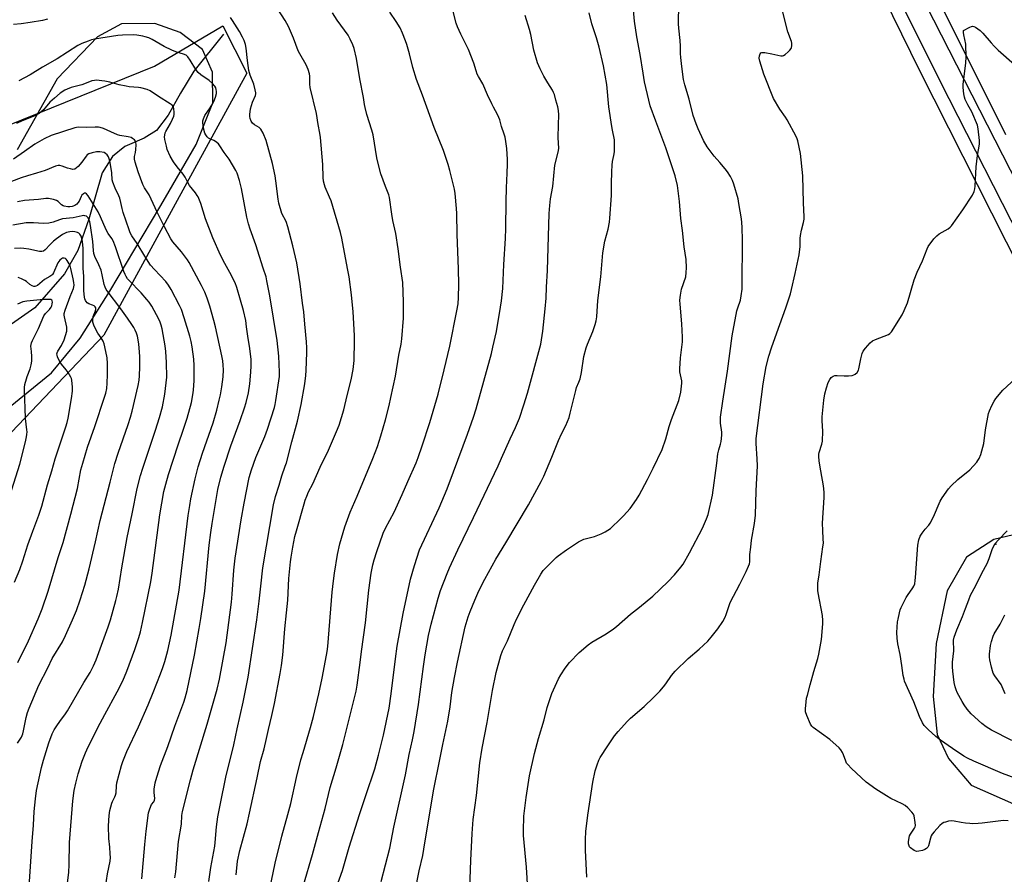
# Model space of a CAD drawing. Units: inches. Extents: x 1249771 to 1255771, y 597450 to 601451.
# Drawn here: x 1250664 to 1251117, y 599487 to 599880 of the extents above; entities that cross this region are included whole.
import ezdxf

# ---------------------------------------------------------------- set-up
doc = ezdxf.new("R2010")
doc.units = ezdxf.units.IN
doc.header["$MEASUREMENT"] = 0
for name, color, linetype in [('ELEV-Spot Elevation', 7, 'Continuous'), ('HYDRO-Single Line Stream', 4, 'Continuous'), ('NTRL-Farm Land', 3, 'Continuous'), ('NTRL-Trees', 3, 'Continuous'), ('TRANS-Driveway', 251, 'Continuous'), ('Undefined', 1, 'Continuous')]:
    doc.layers.add(name, color=color, linetype=linetype)

msp = doc.modelspace()

# ---------------------------------------------------------------- linework, layer by layer
at = {"layer": 'ELEV-Spot Elevation'}
msp.add_point((1251112.8, 599638.82, 712.51), dxfattribs=at)
at = {"layer": 'HYDRO-Single Line Stream'}
msp.add_lwpolyline([(1250757.33, 599873.64), (1250743.79, 599856.67), (1250737.58, 599846.44), (1250731.88, 599836.38), (1250726.53, 599829.29), (1250720.87, 599825.85), (1250712.06, 599821.94), (1250706.39, 599817.34), (1250701.53, 599809.75), (1250695.42, 599788.42), (1250690.34, 599774.04), (1250684.3, 599763.32), (1250670.61, 599747.68), (1250645.96, 599730.46)], dxfattribs=at)
at = {"layer": 'NTRL-Farm Land'}
for points in [[(1251117.43, 599827.27, 0), (1251071.79, 599918.73, 0), (1251022.93, 600014.07, 0), (1250950.85, 600155.76, 0), (1250902.16, 600249.77, 0), (1250801.09, 600446.91, 0), (1250725.97, 600595.62, 0), (1250680.85, 600677.83, 0), (1250655.47, 600733.95, 0), (1250653.18, 600752.68, 0), (1250795.21, 600763.03, 0), (1250802.12, 600665.14, 0), (1250809.8, 600580.36, 0), (1250824.93, 600464.34, 0), (1250976.64, 600479.63, 0), (1251165.27, 600504.57, 0)], [(1250687.79, 600624.89, 0), (1250735.74, 600533.45, 0), (1250784.09, 600442.22, 0), (1250847.57, 600313.89, 0), (1250950.38, 600110.94, 0), (1251015.72, 599983.43, 0), (1251077.6, 599856.94, 0), (1251150.68, 599712.53, 0)], [(1250659.23, 599702.25, 0), (1250678.25, 599717.75, 0), (1250691.44, 599733.77, 0), (1250705.13, 599755.38, 0), (1250728.05, 599793.97, 0), (1250730.69, 599798.5, 0), (1250744.83, 599822.8, 0), (1250752.44, 599842.12, 0), (1250752.31, 599855.94, 0), (1250752.31, 599856.13, 0), (1250747.72, 599866.67, 0), (1250737.5, 599874.45, 0), (1250725.85, 599878.5, 0), (1250710.45, 599878.38, 0), (1250699.43, 599872.38, 0), (1250680.85, 599853.14, 0), (1250662.41, 599820.36, 0)], [(1251139.59, 599647.55, 0), (1251111.88, 599641.06, 0), (1251099.21, 599632.82, 0), (1251090.35, 599617.44, 0), (1251085.27, 599593.08, 0), (1251083.86, 599568.69, 0), (1251085.75, 599551.19, 0), (1251090.95, 599540.17, 0), (1251101.43, 599527.89, 0), (1251135.07, 599512.98, 0)]]:
    msp.add_polyline3d(points, dxfattribs=at)
at = {"layer": 'NTRL-Trees'}
msp.add_lwpolyline([(1250630.73, 599820.6), (1250725.61, 599858.95), (1250757.14, 599877.54), (1250768.09, 599855.63), (1250735.23, 599795.39), (1250702.37, 599735.14), (1250647.6, 599677.64)], dxfattribs=at)
at = {"layer": 'TRANS-Driveway'}
for points in [[(1251124.01, 599779.71, 0), (1251091.31, 599843.86, 0), (1251048.23, 599929.92, 0), (1251015.74, 599993.75, 0), (1250982.93, 600057.48, 0), (1250950.85, 600120.68, 0), (1250923.03, 600175.94, 0), (1250889.92, 600241.99, 0), (1250850.9, 600320.22, 0), (1250811.34, 600397.39, 0), (1250779.99, 600459, 0), (1250743.95, 600528.24, 0), (1250708.94, 600594.62, 0), (1250665.94, 600676.15, 0)], [(1250702.02, 600629.91, 0), (1250720.19, 600595.71, 0), (1250734.12, 600567.88, 0), (1250764.83, 600507.99, 0), (1250806.07, 600428.74, 0), (1250844.35, 600354.94, 0), (1250883.78, 600275.7, 0), (1250926.8, 600192.52, 0), (1250963.28, 600120.08, 0), (1250997.08, 600051.73, 0), (1251036.82, 599972.64, 0), (1251080.58, 599887.2, 0), (1251126.41, 599797.37, 0)]]:
    msp.add_polyline3d(points, dxfattribs=at)
at = {"layer": 'Undefined'}
for points, elevation in [([(1250870.64, 599476.27), (1250871.16, 599493.22), (1250871.75, 599505.69), (1250872.34, 599512.15), (1250873.84, 599523.22), (1250875.38, 599538.16), (1250876.49, 599544.92), (1250878.73, 599556.73), (1250881.11, 599571.44), (1250882.81, 599579.81), (1250884.95, 599587.61), (1250885.72, 599589.76), (1250888.01, 599594.43), (1250891.07, 599601.91), (1250892.16, 599604.29), (1250895.62, 599611), (1250900.47, 599619.99), (1250903.37, 599625.09), (1250904.54, 599626.68), (1250910.54, 599632.71), (1250911.42, 599633.51), (1250915.17, 599636.2), (1250920.75, 599639.96), (1250921.98, 599640.62), (1250923.23, 599641.15), (1250928.06, 599642.46), (1250931.13, 599643.6), (1250932.98, 599644.55), (1250935.48, 599646.13), (1250936.61, 599647.1), (1250939.19, 599649.55), (1250941.43, 599651.89), (1250944.53, 599655.37), (1250947.49, 599659.37), (1250948.67, 599661.4), (1250952.56, 599668.63), (1250955.16, 599673.85), (1250959.17, 599682.45), (1250960.95, 599687.41), (1250962.46, 599693.07), (1250963.5, 599696.29), (1250966.87, 599705.07), (1250967.76, 599708.83), (1250968.16, 599711.6), (1250968.25, 599712.96), (1250968.21, 599714.01), (1250967.39, 599718.19), (1250967.3, 599719.65), (1250967.63, 599724.72), (1250968.54, 599732.02), (1250968.62, 599734.17), (1250968.29, 599740.32), (1250967.48, 599749.43), (1250967.4, 599751.18), (1250967.67, 599753.48), (1250968.17, 599756.34), (1250970.05, 599761.97), (1250970.31, 599763.93), (1250970.42, 599766.07), (1250970.2, 599769.89), (1250969.33, 599775.75), (1250968.56, 599783.2), (1250967.83, 599788.82), (1250967.23, 599796.58), (1250966.28, 599803.94), (1250965.18, 599808.4), (1250960.86, 599821.38), (1250956.26, 599833.64), (1250953.73, 599840.73), (1250953.04, 599843.3), (1250951.18, 599851.69), (1250950.44, 599855.67), (1250949.13, 599864.26), (1250947.65, 599872.46), (1250946.58, 599879.62), (1250945.15, 599895.08)], 702), ([(1250897.5, 599480.07), (1250896.87, 599490.11), (1250895.43, 599504.83), (1250895.42, 599506.89), (1250895.66, 599513.68), (1250896.59, 599522.22), (1250898.2, 599532.3), (1250900.48, 599542.58), (1250902.28, 599549.43), (1250904.87, 599558.08), (1250906.27, 599563.76), (1250908.5, 599570.09), (1250911.59, 599576.95), (1250912.57, 599578.7), (1250914.57, 599581.85), (1250916.58, 599584.38), (1250920.98, 599589.07), (1250925.25, 599592.56), (1250926.92, 599593.69), (1250933.48, 599597.66), (1250936.86, 599599.91), (1250938.26, 599600.94), (1250944.65, 599606.6), (1250948.86, 599609.89), (1250954.98, 599614.87), (1250961.9, 599621.57), (1250964.94, 599624.74), (1250967.82, 599628.32), (1250968.83, 599629.72), (1250971.79, 599634.86), (1250977.84, 599646.19), (1250979.67, 599650.59), (1250980.38, 599652.54), (1250982.45, 599661.37), (1250984.45, 599676.22), (1250984.9, 599680.44), (1250985.31, 599682.3), (1250986.14, 599684.93), (1250986.36, 599686.07), (1250986.62, 599689.03), (1250986.67, 599690.51), (1250986.03, 599694.61), (1250986.01, 599695.72), (1250986.11, 599697.38), (1250987.17, 599704.7), (1250989.36, 599718.55), (1250991.38, 599734.81), (1250993.65, 599746.3), (1250994.04, 599747.66), (1250995.29, 599751.23), (1250995.64, 599753.17), (1250995.98, 599756.31), (1250996.07, 599758.03), (1250996.18, 599778.82), (1250996.03, 599784.6), (1250995.91, 599786.92), (1250995.71, 599788.68), (1250994.57, 599795.78), (1250994.13, 599797.82), (1250992.17, 599804.62), (1250991.52, 599806.25), (1250990.62, 599808.08), (1250989.28, 599810.22), (1250988.29, 599811.59), (1250985.73, 599814.64), (1250983.16, 599817.53), (1250979.93, 599821.76), (1250978.31, 599824.67), (1250975.76, 599830.12), (1250974.81, 599832.41), (1250973.56, 599836.23), (1250971.65, 599843.66), (1250969.69, 599850.27), (1250969.11, 599852.84), (1250968.26, 599858.72), (1250967.75, 599862.85), (1250967.63, 599864.75), (1250967.61, 599868.13), (1250967.47, 599870.79), (1250966.87, 599876.4), (1250966.74, 599878.41), (1250967.01, 599896.51)], 704), ([(1250763.22, 599486.71), (1250763.92, 599493.02), (1250764.88, 599497.86), (1250768.22, 599510.14), (1250769.36, 599515.01), (1250772.88, 599531.33), (1250774.36, 599538.89), (1250776.04, 599544.63), (1250777.26, 599549.35), (1250778.12, 599553.51), (1250779.68, 599560.08), (1250780.83, 599565.47), (1250783.49, 599579.29), (1250784.11, 599583.01), (1250784.7, 599587.74), (1250785.64, 599599.83), (1250786.33, 599607.27), (1250787.01, 599613.05), (1250787.49, 599623.13), (1250788.2, 599630.76), (1250788.48, 599632.92), (1250789.26, 599637.48), (1250790.3, 599642.44), (1250790.95, 599645.01), (1250794.48, 599657.38), (1250795, 599659.08), (1250795.72, 599661.02), (1250796.53, 599662.91), (1250798.44, 599666.7), (1250801.95, 599674.39), (1250805.66, 599682.17), (1250809.47, 599690.72), (1250810.58, 599693.6), (1250812.77, 599700.67), (1250814.35, 599707.33), (1250816.2, 599714.53), (1250817.11, 599719.31), (1250817.53, 599723.44), (1250817.65, 599732.42), (1250817.62, 599734.81), (1250817.25, 599743.18), (1250817.08, 599745.86), (1250816.36, 599753.6), (1250815.15, 599761.99), (1250814.51, 599765.77), (1250811.86, 599779.81), (1250811.31, 599782.35), (1250806.89, 599796.97), (1250806.25, 599798.65), (1250804.17, 599803.21), (1250803.81, 599804.3), (1250803.41, 599805.97), (1250803.24, 599807.71), (1250803.09, 599813.59), (1250802.07, 599826.11), (1250801.75, 599828.02), (1250800.92, 599832.14), (1250800.12, 599837.2), (1250797.26, 599849.14), (1250797.13, 599850.6), (1250797.05, 599854.35), (1250796.92, 599855.4), (1250796.33, 599857.39), (1250795.47, 599859.61), (1250792.47, 599864.6), (1250791.75, 599866.01), (1250789.57, 599871.77), (1250787.28, 599877.2), (1250785.76, 599879.9), (1250782.15, 599885.68)], 690), ([(1250778, 599476.58), (1250781.22, 599491.96), (1250784.19, 599504.39), (1250787.07, 599514.5), (1250788.4, 599519.45), (1250791.04, 599531.47), (1250793.05, 599539.52), (1250793.99, 599542.94), (1250797.44, 599554.48), (1250798.77, 599559.55), (1250801.33, 599569.98), (1250802.84, 599577.25), (1250804.4, 599585.31), (1250805.12, 599589.51), (1250805.42, 599591.8), (1250807.47, 599616.83), (1250808.01, 599622.06), (1250808.49, 599625.46), (1250809.9, 599634.15), (1250810.91, 599639.04), (1250813.24, 599646.8), (1250815.63, 599653.58), (1250818.85, 599661.04), (1250826.07, 599678.25), (1250828.26, 599683.77), (1250829.78, 599688.72), (1250831.93, 599696.18), (1250833.57, 599702.66), (1250834.42, 599706.4), (1250836.48, 599716.2), (1250838.12, 599725.81), (1250839.09, 599730.94), (1250839.41, 599733.38), (1250840.17, 599742.91), (1250840.29, 599745.14), (1250840.28, 599750.46), (1250839.89, 599759.4), (1250838.85, 599766.36), (1250837.79, 599774.79), (1250836.64, 599781.83), (1250835.37, 599787.85), (1250834.85, 599790.77), (1250833.77, 599798.5), (1250833.4, 599799.7), (1250831.89, 599803.49), (1250829.82, 599809.39), (1250828.42, 599814.73), (1250828, 599816.73), (1250826.25, 599827.3), (1250825.65, 599829.52), (1250823.38, 599836.74), (1250822.6, 599839.87), (1250822.33, 599841.27), (1250821.88, 599844.52), (1250820.16, 599853.12), (1250818.63, 599862.4), (1250817.53, 599867.07), (1250816.97, 599868.74), (1250815.71, 599871.35), (1250814.74, 599873.14), (1250809.75, 599880.12), (1250807.58, 599883.52)], 692), ([(1250794.28, 599481.97), (1250798.34, 599495.95), (1250801.19, 599506.07), (1250804.11, 599517.15), (1250806.47, 599526.79), (1250809.24, 599535.94), (1250812.29, 599546.68), (1250818.42, 599571.22), (1250818.85, 599573.9), (1250820.29, 599584.33), (1250820.92, 599589.51), (1250822.78, 599602.65), (1250824.21, 599617.72), (1250825.36, 599625.55), (1250826.17, 599629.31), (1250826.74, 599631.62), (1250827.96, 599635.57), (1250830.83, 599643.97), (1250831.89, 599646.24), (1250835.87, 599653.68), (1250839.61, 599661.68), (1250842.16, 599667.75), (1250845.98, 599676.33), (1250846.96, 599678.78), (1250848.84, 599684.08), (1250852.32, 599694.89), (1250856.11, 599707.94), (1250858.99, 599719.12), (1250861.48, 599729.98), (1250864.82, 599746.35), (1250865.34, 599749.52), (1250865.6, 599752.4), (1250865.67, 599758.35), (1250865.56, 599765.7), (1250864.91, 599781.44), (1250864.72, 599791.06), (1250864.59, 599793.39), (1250863.94, 599800.37), (1250863.67, 599802.37), (1250861.58, 599810.92), (1250860.83, 599813.69), (1250858.69, 599820.06), (1250854.31, 599830.66), (1250848.99, 599845.53), (1250846.16, 599852.84), (1250844.45, 599858.33), (1250843.02, 599864.53), (1250841.69, 599868.94), (1250841.12, 599870.59), (1250839.72, 599874.16), (1250838.62, 599876.55), (1250836.88, 599879.53), (1250833.94, 599883.72)], 694), ([(1250808.07, 599477.19), (1250812.15, 599488.66), (1250815.3, 599499.32), (1250820.04, 599514.39), (1250822.85, 599523.14), (1250827.02, 599535.45), (1250828.76, 599541.81), (1250830.97, 599550.97), (1250833.61, 599563.41), (1250834.57, 599569.99), (1250836.49, 599586.09), (1250837.34, 599591.94), (1250840.01, 599606.97), (1250843.4, 599622.79), (1250845.23, 599629.04), (1250847.66, 599636.34), (1250856.57, 599655.57), (1250860.29, 599664.39), (1250863.29, 599672.18), (1250869.69, 599689.49), (1250872.42, 599697.34), (1250873.67, 599701.24), (1250880.66, 599726.65), (1250881.38, 599729.52), (1250882.94, 599736.71), (1250884.91, 599748.02), (1250885.34, 599750.95), (1250885.86, 599756.5), (1250886.41, 599767.62), (1250887.14, 599779.63), (1250887.31, 599784.2), (1250887.53, 599796.57), (1250887.56, 599802.96), (1250887.95, 599809.74), (1250888.07, 599813.87), (1250888.02, 599815.94), (1250887.69, 599821.01), (1250887.36, 599824.18), (1250886.94, 599826.22), (1250886.54, 599827.65), (1250885.29, 599831.15), (1250884.5, 599834.23), (1250884.15, 599835.31), (1250883.53, 599836.65), (1250881.62, 599840.02), (1250880.81, 599841.62), (1250878.91, 599845.69), (1250876.68, 599850.85), (1250874.68, 599854.23), (1250874.18, 599855.2), (1250873.64, 599856.76), (1250872.6, 599860.29), (1250870.19, 599866.59), (1250866.58, 599873.73), (1250865.01, 599877.11), (1250864.5, 599878.75), (1250862.19, 599887.83)], 696), ([(1251000, 599637.49), (1251000.4, 599640.66), (1251001.7, 599648.34), (1251002.13, 599652.3), (1251002.52, 599663.4), (1251003.08, 599674.93), (1251002.96, 599678.13), (1251002.51, 599685.19), (1251002.55, 599687.48), (1251005.64, 599712.69), (1251007.11, 599720.72), (1251008.36, 599725.41), (1251009.55, 599729.19), (1251011.95, 599736.16), (1251016.16, 599747.7), (1251018.25, 599754.14), (1251018.8, 599756.11), (1251020.49, 599763.45), (1251022.25, 599772.02), (1251022.8, 599775.92), (1251022.75, 599779.56), (1251022.86, 599780.97), (1251023.29, 599783.49), (1251024.26, 599787.01), (1251024.51, 599788.45), (1251024.59, 599789.61), (1251024.29, 599796.04), (1251024.01, 599808.37), (1251022.91, 599818.65), (1251021.65, 599824.61), (1251021.37, 599825.44), (1251020.86, 599826.51), (1251016.81, 599834.17), (1251016.02, 599835.39), (1251013.33, 599839.09), (1251010.51, 599844.1), (1251006.04, 599855.28), (1251004.11, 599861.2), (1251003.83, 599862.57), (1251003.95, 599863.65), (1251004.28, 599864.63), (1251004.69, 599865.14), (1251005.13, 599865.29), (1251006.5, 599865.21), (1251009.74, 599864.65), (1251013.86, 599863.67), (1251014.62, 599863.68), (1251015.11, 599863.88), (1251015.81, 599864.36), (1251017.16, 599865.52), (1251018.02, 599866.33), (1251018.55, 599866.99), (1251018.77, 599867.48), (1251018.9, 599868.3), (1251018.89, 599869.45), (1251018.76, 599870.3), (1251017.12, 599874.78), (1251013.93, 599886.89)], 706), ([(1250676.47, 599880.6), (1250674.08, 599879.93), (1250668.45, 599878.96), (1250664.24, 599878.37), (1250660.73, 599878.09)], 688), ([(1250750.59, 599483.54), (1250751.56, 599490.02), (1250753.38, 599499.82), (1250753.58, 599501.48), (1250754.21, 599508.8), (1250754.87, 599513.35), (1250755.99, 599519.5), (1250758.49, 599531.69), (1250762.19, 599546.57), (1250763.67, 599553.81), (1250766.44, 599566.2), (1250768.74, 599577.59), (1250772.76, 599604.05), (1250773.88, 599612.58), (1250774.54, 599619.53), (1250775.53, 599628.03), (1250780.46, 599657.02), (1250781.38, 599660.86), (1250783.04, 599666.04), (1250784.23, 599670.4), (1250785.85, 599674.8), (1250786.32, 599676.31), (1250788.8, 599686.06), (1250791.44, 599695.43), (1250793.2, 599703.22), (1250794.83, 599712.68), (1250795.31, 599716.46), (1250795.49, 599718.82), (1250795.75, 599727.18), (1250795.71, 599729.26), (1250795.55, 599732.06), (1250794.87, 599740.22), (1250794.33, 599745.76), (1250793.73, 599749.87), (1250792.61, 599758.76), (1250791.16, 599768.42), (1250789.37, 599776.26), (1250787.01, 599784.98), (1250786.19, 599787.4), (1250784.29, 599791.03), (1250782.86, 599795.9), (1250782.51, 599797.66), (1250781.53, 599806.13), (1250781.18, 599808.38), (1250779.92, 599814.05), (1250777.05, 599824.67), (1250775.59, 599828.12), (1250774.64, 599829.87), (1250773.83, 599830.62), (1250771.6, 599831.97), (1250770.69, 599832.68), (1250770.11, 599833.6), (1250769.63, 599834.91), (1250769.52, 599835.76), (1250769.54, 599836.65), (1250769.84, 599839.31), (1250770.81, 599842.4), (1250772.11, 599845.49), (1250772.26, 599846.18), (1250772.27, 599846.68), (1250772.01, 599848.11), (1250771.31, 599850.66), (1250769.69, 599854.82), (1250769.06, 599856.96), (1250768.45, 599861.58), (1250767.86, 599867.15), (1250767.57, 599868.83), (1250766.96, 599870.7), (1250766.18, 599872.3), (1250764.71, 599874.91), (1250761.56, 599879.99), (1250760.56, 599881.33)], 688), ([(1250830.02, 599483.63), (1250833.89, 599498.9), (1250835.82, 599508.57), (1250841.13, 599532.73), (1250842.83, 599542.03), (1250844.41, 599548.79), (1250845.19, 599552.61), (1250847.13, 599565.03), (1250849.35, 599582.57), (1250850.17, 599587.87), (1250851.76, 599596.83), (1250852.95, 599602.09), (1250856.12, 599614.09), (1250857.28, 599617.59), (1250860.34, 599625.34), (1250861.45, 599627.98), (1250865.18, 599636.3), (1250872.36, 599651.11), (1250883.73, 599674.98), (1250885.34, 599678.46), (1250889.24, 599687.42), (1250891.73, 599692.53), (1250893.6, 599696.88), (1250895.62, 599703.05), (1250897.21, 599708.42), (1250903.34, 599731), (1250903.74, 599732.91), (1250904.36, 599737), (1250905.46, 599747.18), (1250905.9, 599752.18), (1250906.02, 599757.17), (1250906.46, 599764.91), (1250907.24, 599791.16), (1250907.48, 599794.79), (1250907.9, 599797.81), (1250908.91, 599803.49), (1250909.88, 599813.38), (1250911.4, 599819.4), (1250911.68, 599821.09), (1250911.45, 599826.04), (1250911.54, 599831.87), (1250911.72, 599836.53), (1250911.52, 599838.56), (1250911.2, 599840.27), (1250910.28, 599843.31), (1250909.66, 599845.83), (1250909.28, 599846.87), (1250908.73, 599847.85), (1250906.58, 599851.2), (1250904.72, 599854.39), (1250903.09, 599857.77), (1250901.92, 599860.5), (1250900.21, 599866.28), (1250898.74, 599873.56), (1250898.19, 599875.85), (1250896.23, 599882.26)], 698), ([(1250845.61, 599479.15), (1250847.45, 599488.45), (1250849.05, 599495.55), (1250850.1, 599501.31), (1250852.69, 599516.85), (1250853.5, 599522.54), (1250854.12, 599526.11), (1250856.8, 599539.05), (1250858.29, 599546.73), (1250860.57, 599557.42), (1250861.63, 599563.98), (1250862.53, 599570.64), (1250863.64, 599577.56), (1250865.02, 599584.49), (1250868.65, 599600.79), (1250870.03, 599605.46), (1250870.89, 599607.87), (1250873.05, 599613.17), (1250874.95, 599617.38), (1250877.72, 599622.82), (1250882.67, 599631.9), (1250887.3, 599639.43), (1250897.68, 599656.96), (1250903.55, 599667.77), (1250904.74, 599670.2), (1250908.54, 599679), (1250911.6, 599686.64), (1250912.96, 599689.64), (1250914.94, 599693.46), (1250916.4, 599697.15), (1250916.96, 599699.11), (1250919.44, 599709.61), (1250919.89, 599710.93), (1250920.96, 599713.38), (1250921.44, 599715.04), (1250922.05, 599717.95), (1250923.23, 599725.34), (1250924.22, 599729.33), (1250924.81, 599731), (1250927.31, 599736.77), (1250928.44, 599740.04), (1250928.91, 599741.7), (1250929.14, 599743.53), (1250929.64, 599750.99), (1250931.03, 599761.89), (1250932.01, 599773.05), (1250932.78, 599778.3), (1250934.32, 599783.95), (1250934.98, 599787.15), (1250935.23, 599788.9), (1250935.86, 599799.34), (1250935.95, 599804.96), (1250936.15, 599810.34), (1250936.17, 599813.4), (1250936.35, 599815.04), (1250936.96, 599817.85), (1250937.23, 599819.51), (1250937.32, 599822.77), (1250937.23, 599825.08), (1250936.33, 599829.39), (1250936.05, 599831.14), (1250934.75, 599840.18), (1250933.7, 599850.44), (1250932.21, 599859.07), (1250930.19, 599867.68), (1250929, 599871.94), (1250926.87, 599878.36), (1250925.67, 599883.44)], 700), ([(1251118.5, 599511.48), (1251116.19, 599511.61), (1251115.04, 599511.58), (1251110.14, 599510.84), (1251106.4, 599510.39), (1251104.68, 599510.25), (1251102.16, 599510.2), (1251100.75, 599510.24), (1251098.8, 599510.45), (1251096.85, 599510.73), (1251093.52, 599511.39), (1251092.14, 599511.48), (1251091.03, 599511.3), (1251089.65, 599510.95), (1251088.84, 599510.69), (1251088.09, 599510.35), (1251086.99, 599509.39), (1251084.37, 599506.51), (1251083.43, 599505.37), (1251083, 599504.63), (1251082.66, 599503.57), (1251081.77, 599500.04), (1251081.41, 599499.32), (1251080.86, 599498.73), (1251080.14, 599498.3), (1251079.02, 599497.92), (1251077.28, 599497.48), (1251076.43, 599497.4), (1251075.89, 599497.5), (1251075.13, 599497.86), (1251073.48, 599499.07), (1251073.09, 599499.5), (1251072.82, 599499.94), (1251072.54, 599500.95), (1251072.54, 599501.79), (1251072.66, 599502.92), (1251073.04, 599504.56), (1251073.44, 599505.31), (1251075.32, 599508.11), (1251075.64, 599508.81), (1251075.75, 599509.32), (1251075.67, 599510.71), (1251075.11, 599513.82), (1251074.82, 599514.6), (1251074.16, 599515.54), (1251072.33, 599517.48), (1251071, 599518.62), (1251069.72, 599519.31), (1251064.46, 599521.84), (1251062.45, 599522.99), (1251057.54, 599526.02), (1251053.17, 599529.37), (1251046.38, 599535.56), (1251044.59, 599537.44), (1251044.12, 599538.09), (1251043.68, 599538.93), (1251042.61, 599541.94), (1251042.15, 599543.01), (1251041.37, 599544.25), (1251040.62, 599545.14), (1251036.33, 599548.94), (1251028.67, 599554.45), (1251028.06, 599555.06), (1251027.48, 599556.04), (1251025.76, 599560.08), (1251025.19, 599561.72), (1251025.11, 599562.28), (1251025.11, 599563.14), (1251025.44, 599566.33), (1251025.68, 599568.06), (1251026.03, 599569.44), (1251027.39, 599574.12), (1251028.99, 599580.29), (1251030.86, 599586.27), (1251031.38, 599588.21), (1251032.55, 599595), (1251033.21, 599602.21), (1251033.18, 599603.68), (1251032.98, 599606.05), (1251030.97, 599616.4), (1251030.83, 599617.54), (1251030.79, 599619.2), (1251030.87, 599620.86), (1251031.46, 599624.79), (1251032.21, 599630.96), (1251033.23, 599637.58), (1251033.39, 599639.32), (1251033.38, 599641.4), (1251033.12, 599645.12), (1251033.07, 599648.51), (1251033.77, 599660.29), (1251033.77, 599662.88), (1251033.48, 599665.71), (1251032.29, 599672.58), (1251031.4, 599677.16), (1251031.25, 599679.43), (1251031.28, 599680.27), (1251031.43, 599681.12), (1251032.69, 599684.92), (1251032.96, 599686.27), (1251033.08, 599690.91), (1251032.79, 599695.66), (1251032.81, 599697.44), (1251033.54, 599705.15), (1251034.02, 599708.14), (1251034.77, 599710.87), (1251035.67, 599713.37), (1251036.31, 599714.69), (1251037.01, 599715.59), (1251037.87, 599716.22), (1251038.63, 599716.49), (1251039.77, 599716.52), (1251043.02, 599716.3), (1251045.02, 599716.37), (1251046.72, 599716.58), (1251047.44, 599716.82), (1251048.09, 599717.17), (1251048.92, 599717.95), (1251049.54, 599718.91), (1251049.77, 599719.64), (1251050.68, 599724.14), (1251051.29, 599726.71), (1251051.74, 599727.76), (1251052.78, 599729.12), (1251054.89, 599731.49), (1251055.98, 599732.41), (1251057.32, 599733.04), (1251063.31, 599735.41), (1251064.02, 599735.86), (1251064.79, 599736.7), (1251069.61, 599744.42), (1251070.65, 599746.5), (1251072.04, 599750), (1251075.2, 599760.64), (1251076.61, 599764.03), (1251079.02, 599769.26), (1251081.18, 599774.8), (1251081.69, 599775.85), (1251084.23, 599779.37), (1251085.54, 599780.89), (1251086.74, 599781.73), (1251090.86, 599784.11), (1251091.75, 599784.8), (1251092.33, 599785.44), (1251097.61, 599792.83), (1251101.98, 599799.6), (1251102.79, 599801.16), (1251103.16, 599802.53), (1251103.29, 599803.68), (1251103.68, 599812.64), (1251104.38, 599817.86), (1251105.21, 599822.97), (1251105.26, 599824.7), (1251104.7, 599830.03), (1251104.32, 599831.76), (1251101.77, 599837.83), (1251099.87, 599841.19), (1251098.72, 599843.58), (1251098.31, 599844.67), (1251098.03, 599846.12), (1251097.7, 599849.08), (1251097.69, 599850.56), (1251098.98, 599860.49), (1251099.14, 599863.02), (1251098.92, 599869), (1251098.04, 599873.35), (1251097.94, 599874.4), (1251097.95, 599875.28), (1251100.8, 599876.91), (1251101.57, 599877.21), (1251102.09, 599877.28), (1251102.59, 599877.16), (1251103.33, 599876.81), (1251105.52, 599875.38), (1251106.78, 599874.18), (1251110.53, 599869.71), (1251111.93, 599868.2), (1251113.88, 599866.37), (1251121.39, 599859.66)], 708), ([(1250735, 599485.34), (1250735.41, 599487.98), (1250736.69, 599501.97), (1250738.14, 599509.94), (1250738.31, 599513.96), (1250738.51, 599515.82), (1250742.23, 599530.42), (1250743.44, 599534.92), (1250749.93, 599556.07), (1250754.42, 599572.17), (1250755.5, 599576.66), (1250758.56, 599593.46), (1250761.08, 599612.22), (1250761.45, 599615.84), (1250762.12, 599626.96), (1250762.77, 599632.5), (1250765.55, 599650.13), (1250766.94, 599657.74), (1250769.27, 599669.51), (1250770.25, 599673.03), (1250772.33, 599678.81), (1250776.38, 599688.5), (1250777.59, 599691.75), (1250780.81, 599701.79), (1250781.18, 599703.16), (1250781.55, 599704.99), (1250783.17, 599716.12), (1250783.23, 599718.03), (1250782.82, 599725.41), (1250782.17, 599732.6), (1250778.68, 599753.17), (1250777.41, 599760.16), (1250776.97, 599761.88), (1250775.63, 599765.95), (1250772.31, 599776.66), (1250769.66, 599783.89), (1250768.88, 599786.34), (1250768.16, 599789.37), (1250765.7, 599802.54), (1250764.83, 599806.3), (1250763.7, 599809.63), (1250763.14, 599810.97), (1250760.06, 599816.16), (1250757.71, 599819.24), (1250755.76, 599822.26), (1250755.03, 599823.17), (1250753.74, 599824.27), (1250753.02, 599824.64), (1250751.07, 599825.4), (1250750.51, 599825.8), (1250749.93, 599826.4), (1250749.27, 599827.3), (1250748.87, 599828.06), (1250748.19, 599830.32), (1250747.98, 599831.49), (1250747.88, 599832.97), (1250747.95, 599833.83), (1250748.17, 599834.65), (1250748.85, 599836.18), (1250751.26, 599839.68), (1250752.49, 599841.69), (1250753.02, 599842.73), (1250753.69, 599844.67), (1250754.16, 599846.36), (1250754.26, 599847.2), (1250754.09, 599848.26), (1250753.82, 599849.03), (1250753.45, 599849.75), (1250752.33, 599851), (1250750.82, 599852.27), (1250746.96, 599854.87), (1250745.74, 599856.04), (1250744.7, 599857.4), (1250742.11, 599861.7), (1250740.93, 599863.23), (1250740.16, 599863.94), (1250738.99, 599864.51), (1250735.45, 599865.54), (1250733.56, 599866.33), (1250730.1, 599868), (1250724.59, 599871.15), (1250723.02, 599871.91), (1250721.42, 599872.47), (1250720.31, 599872.75), (1250717.49, 599873.21), (1250716.07, 599873.32), (1250710.87, 599873.17), (1250708.86, 599873), (1250698.09, 599871.31), (1250696.62, 599870.99), (1250695.21, 599870.51), (1250692.15, 599869.33), (1250690.36, 599868.42), (1250680.83, 599862.34), (1250674.13, 599858.41), (1250668.52, 599854.99), (1250663.31, 599852.1)], 686), ([(1251121.59, 599531.16), (1251115.81, 599533.26), (1251102.56, 599538.93), (1251099.76, 599540.33), (1251098, 599541.33), (1251092.77, 599544.81), (1251087.35, 599548.64), (1251085.08, 599550.34), (1251081.63, 599553.53), (1251079.8, 599555.44), (1251079.04, 599556.65), (1251077.61, 599559.47), (1251075.03, 599566.34), (1251070.79, 599575.86), (1251070.51, 599576.67), (1251070.11, 599578.36), (1251069.51, 599583.09), (1251068.68, 599588.01), (1251067.71, 599592.96), (1251067.38, 599595.6), (1251067.22, 599598.25), (1251067.57, 599603.18), (1251067.75, 599604.33), (1251068.39, 599607.21), (1251068.76, 599608.63), (1251069.16, 599609.72), (1251071.51, 599614.35), (1251072.09, 599615.32), (1251074.61, 599618.85), (1251075.03, 599619.61), (1251075.42, 599620.66), (1251075.69, 599622.12), (1251075.85, 599623.6), (1251076.85, 599638.39), (1251077.35, 599640.95), (1251077.89, 599642.58), (1251078.83, 599643.98), (1251080.27, 599645.75), (1251081.92, 599647.58), (1251082.54, 599648.48), (1251084.01, 599651.51), (1251087.14, 599658.68), (1251088.05, 599660.15), (1251091.05, 599664.4), (1251092.16, 599665.71), (1251095.26, 599668.65), (1251100.75, 599673.14), (1251103.98, 599676.63), (1251104.52, 599677.32), (1251105.13, 599678.31), (1251105.85, 599680.19), (1251107.3, 599685.2), (1251108.01, 599691.48), (1251109.34, 599698.99), (1251109.82, 599700.33), (1251110.88, 599702.69), (1251111.95, 599704.71), (1251112.83, 599705.87), (1251116.02, 599709.7), (1251121.85, 599715.21)], 710), ([(1251120.12, 599548.42), (1251110.79, 599553.29), (1251108.37, 599554.86), (1251106.25, 599556.38), (1251101.37, 599560.8), (1251099.55, 599562.92), (1251098.16, 599564.87), (1251097.19, 599566.38), (1251095.01, 599570.53), (1251094.44, 599571.86), (1251094.04, 599573.22), (1251093.61, 599575.17), (1251092.96, 599580.37), (1251092.79, 599582.46), (1251092.84, 599584.49), (1251093.45, 599589.7), (1251093.29, 599594.69), (1251093.58, 599596.12), (1251094.74, 599599.49), (1251097.49, 599605.58), (1251098.75, 599609.22), (1251100.38, 599613.23), (1251101.15, 599615.47), (1251103.58, 599619.86), (1251106.34, 599625.56), (1251108.81, 599629.97), (1251109.75, 599632.31), (1251111.01, 599636.35), (1251111.84, 599638.17), (1251112.45, 599639.14), (1251113.92, 599640.93), (1251117.94, 599644.95)], 712), ([(1250924.51, 599485.57), (1250923.91, 599497.98), (1250923.93, 599502.97), (1250924.11, 599506.6), (1250924.99, 599514.11), (1250927.27, 599529.39), (1250928.45, 599534.49), (1250929.28, 599537.25), (1250930.11, 599539.39), (1250930.73, 599540.68), (1250934.17, 599546.07), (1250937.37, 599550.59), (1250939.02, 599552.7), (1250940.33, 599554.23), (1250943.22, 599557.44), (1250944.6, 599558.81), (1250950.95, 599564.17), (1250955.31, 599568.25), (1250958.18, 599571.26), (1250959.89, 599573.26), (1250960.94, 599574.64), (1250963.58, 599578.42), (1250965.18, 599580.39), (1250971.27, 599586.27), (1250976.25, 599590.54), (1250980.19, 599594.29), (1250981.76, 599596.01), (1250984.91, 599599.89), (1250987.11, 599603.25), (1250988.21, 599605.25), (1250988.74, 599606.56), (1250990.02, 599610.68), (1250990.55, 599612.05), (1250994.95, 599620.48), (1250997.84, 599626.27), (1250999.01, 599628.82), (1250999.37, 599629.86), (1250999.51, 599630.7), (1250999.62, 599634.05), (1251000, 599637.49)], 706), ([(1251117.09, 599570.02), (1251115.71, 599573.18), (1251115.19, 599574.2), (1251112.31, 599578.28), (1251111.58, 599579.53), (1251111.18, 599580.59), (1251110.7, 599582.19), (1251109.94, 599585.7), (1251109.8, 599586.83), (1251109.86, 599588.27), (1251110.33, 599592.3), (1251110.76, 599594.01), (1251111.54, 599596.54), (1251111.97, 599597.59), (1251114.69, 599602.08), (1251116.32, 599605.13), (1251116.86, 599606.38)], 714)]:
    msp.add_lwpolyline(points, dxfattribs=dict(at, elevation=elevation))
for points in [[(1250719.84, 599484.87, 684), (1250721.17, 599500.67, 684), (1250721.79, 599506.72, 684), (1250722.95, 599515.24, 684), (1250723.32, 599516.64, 684), (1250723.93, 599518.25, 684), (1250724.35, 599518.97, 684), (1250725.36, 599520.23, 684), (1250725.73, 599520.96, 684), (1250725.81, 599521.77, 684), (1250725.51, 599524.63, 684), (1250725.54, 599526.09, 684), (1250726, 599529.01, 684), (1250726.72, 599531.57, 684), (1250728.43, 599536.92, 684), (1250731.77, 599545.77, 684), (1250734.94, 599555.17, 684), (1250739.11, 599566.17, 684), (1250739.71, 599568.07, 684), (1250740.62, 599571.5, 684), (1250744.07, 599587.73, 684), (1250746.25, 599600.06, 684), (1250746.99, 599604.64, 684), (1250748.74, 599617.25, 684), (1250750.84, 599638.41, 684), (1250751.51, 599644.24, 684), (1250752.14, 599648.35, 684), (1250754.79, 599664.02, 684), (1250756.16, 599669.73, 684), (1250757.64, 599674.78, 684), (1250760.84, 599684.18, 684), (1250765.11, 599695.75, 684), (1250767.11, 599701.59, 684), (1250767.84, 599704.05, 684), (1250768.84, 599708.55, 684), (1250769.51, 599712.76, 684), (1250769.99, 599718, 684), (1250770.14, 599720.96, 684), (1250770.1, 599723.94, 684), (1250769.45, 599728.92, 684), (1250768.55, 599734.61, 684), (1250768.06, 599738.91, 684), (1250767.63, 599741.84, 684), (1250766.58, 599746.41, 684), (1250765.27, 599751.23, 684), (1250763.55, 599757.1, 684), (1250762.82, 599759.12, 684), (1250760.38, 599763.87, 684), (1250758.03, 599768.08, 684), (1250755.98, 599771.98, 684), (1250752.46, 599779.87, 684), (1250749.13, 599788.72, 684), (1250746.9, 599795.75, 684), (1250745.77, 599798.72, 684), (1250745.36, 599799.45, 684), (1250744.56, 599800.59, 684), (1250741.79, 599803.99, 684), (1250740.96, 599805.38, 684), (1250739.75, 599807.76, 684), (1250738.87, 599809.15, 684), (1250736.12, 599812.55, 684), (1250734.43, 599814.9, 684), (1250732.93, 599817.48, 684), (1250731.51, 599820.62, 684), (1250731.13, 599822.04, 684), (1250730.45, 599825.23, 684), (1250730.32, 599826.39, 684), (1250730.37, 599827.16, 684), (1250730.59, 599828.17, 684), (1250730.9, 599828.92, 684), (1250733.09, 599832.58, 684), (1250733.99, 599834.46, 684), (1250734.54, 599835.84, 684), (1250734.72, 599836.68, 684), (1250734.7, 599837.82, 684), (1250734.53, 599839.25, 684), (1250734.24, 599840.31, 684), (1250733.78, 599840.95, 684), (1250732.9, 599841.63, 684), (1250727.47, 599845.01, 684), (1250723.62, 599847.62, 684), (1250722.26, 599848.15, 684), (1250719.4, 599848.88, 684), (1250718.23, 599849.07, 684), (1250714.07, 599849.44, 684), (1250712.6, 599849.66, 684), (1250709.41, 599850.4, 684), (1250705.05, 599851.56, 684), (1250702.75, 599852.06, 684), (1250698.82, 599852.43, 684), (1250697.99, 599852.4, 684), (1250696.86, 599852.14, 684), (1250694.92, 599851.47, 684), (1250692.18, 599850.39, 684), (1250687.25, 599849.05, 684), (1250685.45, 599848.41, 684), (1250684.45, 599847.95, 684), (1250682.26, 599846.53, 684), (1250679.66, 599844.26, 684), (1250677.57, 599842.29, 684), (1250674.55, 599838.86, 684), (1250673.5, 599837.88, 684), (1250672.59, 599837.21, 684), (1250669.86, 599835.76, 684), (1250664.71, 599833.8, 684), (1250662.17, 599832.54, 684)], [(1250703.07, 599480.91, 682), (1250704.06, 599487.11, 682), (1250705.22, 599492.92, 682), (1250705.34, 599494.64, 682), (1250705.33, 599496.34, 682), (1250705.1, 599499.43, 682), (1250704.64, 599503.34, 682), (1250704.49, 599509.23, 682), (1250704.8, 599514, 682), (1250705.17, 599516.3, 682), (1250706.01, 599519.66, 682), (1250706.33, 599520.4, 682), (1250707.45, 599522.49, 682), (1250707.79, 599523.39, 682), (1250707.96, 599524.41, 682), (1250708.16, 599527.58, 682), (1250708.36, 599529.01, 682), (1250710.44, 599536.95, 682), (1250711.04, 599538.89, 682), (1250712.87, 599543.37, 682), (1250718.36, 599554.73, 682), (1250722.71, 599564.91, 682), (1250725.01, 599570.53, 682), (1250728.41, 599579.13, 682), (1250729.5, 599582.1, 682), (1250730.37, 599584.8, 682), (1250731.81, 599590, 682), (1250733.36, 599597, 682), (1250737.04, 599617.75, 682), (1250741.22, 599652.02, 682), (1250741.86, 599656.63, 682), (1250742.44, 599659.79, 682), (1250744.39, 599668.88, 682), (1250745.82, 599674.52, 682), (1250747.7, 599680.79, 682), (1250752.58, 599694.75, 682), (1250754.29, 599700.6, 682), (1250755.45, 599705.12, 682), (1250755.99, 599707.63, 682), (1250756.64, 599711.36, 682), (1250757.27, 599715.85, 682), (1250757.41, 599719.06, 682), (1250757.3, 599721.28, 682), (1250757.07, 599723.23, 682), (1250756.64, 599725.56, 682), (1250753.66, 599739, 682), (1250752.96, 599741.77, 682), (1250751.08, 599748.51, 682), (1250749.88, 599752.12, 682), (1250748.78, 599754.84, 682), (1250747.28, 599757.95, 682), (1250741.58, 599768.61, 682), (1250740.85, 599769.84, 682), (1250738.03, 599773.41, 682), (1250734.12, 599778.03, 682), (1250733.15, 599779.47, 682), (1250730.24, 599784.95, 682), (1250726.83, 599791.79, 682), (1250723.19, 599799.71, 682), (1250722.64, 599800.69, 682), (1250721.09, 599802.98, 682), (1250720.3, 599804.42, 682), (1250718.1, 599810.22, 682), (1250716.75, 599814.75, 682), (1250716.42, 599816.17, 682), (1250716.42, 599817.28, 682), (1250716.92, 599819.11, 682), (1250717.11, 599820.51, 682), (1250717.23, 599822.79, 682), (1250717.12, 599823.87, 682), (1250716.92, 599824.34, 682), (1250716.42, 599824.94, 682), (1250715.57, 599825.63, 682), (1250714.85, 599826.02, 682), (1250713.49, 599826.39, 682), (1250709.74, 599827.06, 682), (1250708.68, 599827.34, 682), (1250705.5, 599828.63, 682), (1250702.21, 599830.23, 682), (1250700.69, 599830.75, 682), (1250699.84, 599830.85, 682), (1250698.4, 599830.87, 682), (1250694.22, 599830.67, 682), (1250690.89, 599830.81, 682), (1250689.8, 599830.75, 682), (1250688.95, 599830.58, 682), (1250678.1, 599826.96, 682), (1250674.82, 599825.52, 682), (1250670.53, 599822.95, 682), (1250665.81, 599819.58, 682), (1250660.81, 599816.17, 682)], [(1250684.53, 599474.07, 680), (1250686.22, 599487.84, 680), (1250686.42, 599491.33, 680), (1250686.56, 599501.57, 680), (1250688.02, 599520.75, 680), (1250688.77, 599525.44, 680), (1250689.44, 599528.91, 680), (1250690.57, 599533.09, 680), (1250692.45, 599538.92, 680), (1250693.94, 599542.89, 680), (1250695.17, 599545.56, 680), (1250700.69, 599556.5, 680), (1250702.79, 599560.44, 680), (1250708.55, 599570.86, 680), (1250711.1, 599575.98, 680), (1250712.89, 599580.35, 680), (1250716.62, 599590.34, 680), (1250718.44, 599595.92, 680), (1250719.18, 599598.47, 680), (1250720.2, 599602.81, 680), (1250723.9, 599621.51, 680), (1250724.51, 599625.56, 680), (1250728.14, 599652.45, 680), (1250729.98, 599663.06, 680), (1250730.8, 599666.48, 680), (1250732.17, 599670.99, 680), (1250736.52, 599684.57, 680), (1250739.02, 599691.82, 680), (1250740.69, 599696.96, 680), (1250742.62, 599704.13, 680), (1250743.3, 599707.64, 680), (1250743.55, 599709.72, 680), (1250743.93, 599714.17, 680), (1250743.94, 599721.17, 680), (1250743.72, 599723.98, 680), (1250742.93, 599729.75, 680), (1250742.5, 599732.16, 680), (1250741.92, 599734.57, 680), (1250739.38, 599743.14, 680), (1250738.01, 599746.91, 680), (1250737.16, 599748.76, 680), (1250733.31, 599756.06, 680), (1250732.05, 599758.06, 680), (1250730.85, 599759.76, 680), (1250725.59, 599765.25, 680), (1250723.89, 599767.38, 680), (1250721.15, 599771.51, 680), (1250717.73, 599777.25, 680), (1250715.25, 599780.81, 680), (1250714.49, 599782.19, 680), (1250713.96, 599783.52, 680), (1250711.21, 599791.49, 680), (1250710.75, 599793.34, 680), (1250710.22, 599796.2, 680), (1250709.67, 599798.16, 680), (1250709.24, 599799.2, 680), (1250707.53, 599802.77, 680), (1250706.44, 599805.52, 680), (1250706.23, 599806.66, 680), (1250705.98, 599809.83, 680), (1250705.59, 599812.69, 680), (1250705.3, 599814.5, 680), (1250704.96, 599815.77, 680), (1250704.45, 599817.15, 680), (1250703.89, 599818.15, 680), (1250703.14, 599818.8, 680), (1250702.44, 599819.13, 680), (1250700.54, 599819.49, 680), (1250698.91, 599819.5, 680), (1250696.99, 599819.1, 680), (1250695.39, 599818.51, 680), (1250694.75, 599818.09, 680), (1250694.19, 599817.56, 680), (1250692.24, 599814.79, 680), (1250690.57, 599812.8, 680), (1250689.78, 599812.06, 680), (1250688.96, 599811.58, 680), (1250688.07, 599811.43, 680), (1250687, 599811.6, 680), (1250685.66, 599812.02, 680), (1250683.24, 599812.92, 680), (1250682.17, 599813.21, 680), (1250681.39, 599813.22, 680), (1250680.11, 599812.96, 680), (1250675.32, 599810.96, 680), (1250671.44, 599809.73, 680), (1250667.23, 599808.51, 680), (1250664.32, 599807.53, 680), (1250653.3, 599803.31, 680)], [(1250667.39, 599472.38, 678), (1250668.4, 599488.22, 678), (1250669.38, 599501.99, 678), (1250670.01, 599509.45, 678), (1250670.35, 599515.87, 678), (1250670.89, 599521.68, 678), (1250671.43, 599525.47, 678), (1250673.68, 599536.09, 678), (1250674.53, 599539.44, 678), (1250677.06, 599547.39, 678), (1250678.64, 599551.64, 678), (1250679.48, 599553.35, 678), (1250680.72, 599555.3, 678), (1250682.03, 599557.22, 678), (1250684.73, 599560.81, 678), (1250685.63, 599562.17, 678), (1250693.18, 599575.27, 678), (1250696.01, 599579.73, 678), (1250697.66, 599582.84, 678), (1250698.77, 599585.58, 678), (1250704.33, 599600.79, 678), (1250705.37, 599604.11, 678), (1250707.91, 599612.95, 678), (1250708.38, 599614.85, 678), (1250709.05, 599618.15, 678), (1250710.61, 599627.92, 678), (1250713.11, 599641.94, 678), (1250715.39, 599652.77, 678), (1250717.7, 599664.46, 678), (1250719.28, 599670.54, 678), (1250720.28, 599673.82, 678), (1250726.14, 599691.34, 678), (1250728.02, 599697.23, 678), (1250729.34, 599702.15, 678), (1250730.47, 599707.99, 678), (1250731.26, 599715.7, 678), (1250731.22, 599722.46, 678), (1250730.87, 599727.6, 678), (1250730.58, 599730.19, 678), (1250729.15, 599737.99, 678), (1250728.77, 599739.71, 678), (1250728.28, 599741.11, 678), (1250727.64, 599742.42, 678), (1250724.45, 599748.39, 678), (1250723.23, 599750.26, 678), (1250722.17, 599751.57, 678), (1250719.46, 599754.52, 678), (1250713.82, 599760.38, 678), (1250713.27, 599761.05, 678), (1250712.63, 599762.03, 678), (1250712.11, 599763.05, 678), (1250711.6, 599764.39, 678), (1250707.69, 599775.82, 678), (1250706.6, 599778.57, 678), (1250706.02, 599779.61, 678), (1250704.39, 599781.85, 678), (1250703.37, 599783.52, 678), (1250700.85, 599789.6, 678), (1250699.72, 599791.83, 678), (1250695.19, 599799.18, 678), (1250694.38, 599800.16, 678), (1250693.84, 599800.45, 678), (1250693.42, 599800.4, 678), (1250692.98, 599800.2, 678), (1250692.21, 599799.5, 678), (1250691.87, 599798.89, 678), (1250690.95, 599796.78, 678), (1250690.45, 599796.05, 678), (1250689.87, 599795.39, 678), (1250688.98, 599794.75, 678), (1250688.23, 599794.43, 678), (1250687.71, 599794.3, 678), (1250686.66, 599794.18, 678), (1250685.84, 599794.19, 678), (1250684.16, 599794.49, 678), (1250683.64, 599794.7, 678), (1250682.92, 599795.16, 678), (1250681.26, 599796.67, 678), (1250680.57, 599797.11, 678), (1250679.19, 599797.54, 678), (1250676.88, 599797.98, 678), (1250675.73, 599798, 678), (1250672.31, 599797.56, 678), (1250668.04, 599797.25, 678), (1250665.84, 599797.02, 678), (1250662.55, 599796.42, 678)], [(1250662.68, 599547.22, 676), (1250664.4, 599549.98, 676), (1250665.06, 599551.53, 676), (1250665.4, 599552.96, 676), (1250666.58, 599559.02, 676), (1250667.29, 599561.44, 676), (1250668.05, 599563.36, 676), (1250672.51, 599573.9, 676), (1250676.64, 599581.89, 676), (1250678.62, 599586.22, 676), (1250683.33, 599593.89, 676), (1250684.76, 599596.79, 676), (1250687.96, 599604.06, 676), (1250689.71, 599608.35, 676), (1250691.47, 599613.18, 676), (1250693.62, 599619.94, 676), (1250695.59, 599627.49, 676), (1250698.5, 599639.88, 676), (1250700.7, 599649.81, 676), (1250705.3, 599667.39, 676), (1250707.42, 599676.08, 676), (1250708.93, 599680.74, 676), (1250713.61, 599693.99, 676), (1250714.66, 599697.33, 676), (1250715.43, 599700.16, 676), (1250718.21, 599711.96, 676), (1250718.62, 599714.45, 676), (1250718.8, 599716.41, 676), (1250718.92, 599720.47, 676), (1250718.87, 599725.12, 676), (1250718.78, 599727.46, 676), (1250718.5, 599731.01, 676), (1250718.18, 599732.96, 676), (1250717.79, 599734.61, 676), (1250717.33, 599736.03, 676), (1250716.77, 599737.37, 676), (1250716.13, 599738.6, 676), (1250715.23, 599740.04, 676), (1250713.3, 599742.88, 676), (1250710.17, 599747.22, 676), (1250703.92, 599755.43, 676), (1250703.42, 599756.16, 676), (1250702.9, 599757.14, 676), (1250702.46, 599758.43, 676), (1250701.56, 599762.94, 676), (1250701.05, 599764.94, 676), (1250700.03, 599767.41, 676), (1250698.17, 599771.36, 676), (1250697.75, 599772.67, 676), (1250697.55, 599774, 676), (1250697.31, 599778.23, 676), (1250696.23, 599785.51, 676), (1250695.88, 599787.25, 676), (1250695.5, 599788.36, 676), (1250694.92, 599789.3, 676), (1250694.36, 599789.85, 676), (1250693.66, 599790.1, 676), (1250693.14, 599790.13, 676), (1250692.31, 599790.05, 676), (1250688.3, 599789.11, 676), (1250683.28, 599788.6, 676), (1250681.93, 599788.21, 676), (1250679.06, 599787.07, 676), (1250677.02, 599786.69, 676), (1250674.65, 599786.47, 676), (1250669.96, 599786.86, 676), (1250666.63, 599786.81, 676), (1250660.45, 599785.73, 676)], [(1250662.82, 599584.38, 674), (1250667.62, 599594.44, 674), (1250672.09, 599604.46, 674), (1250673.98, 599609.17, 674), (1250676.75, 599617.2, 674), (1250681.3, 599632.75, 674), (1250683.58, 599639.68, 674), (1250687.1, 599652.63, 674), (1250690.2, 599664.56, 674), (1250691.84, 599673.09, 674), (1250692.61, 599676.17, 674), (1250694.9, 599683.52, 674), (1250698.19, 599693.01, 674), (1250702.68, 599706.56, 674), (1250703.22, 599708.45, 674), (1250703.71, 599710.6, 674), (1250703.95, 599712.92, 674), (1250704.08, 599716.91, 674), (1250704.1, 599719.2, 674), (1250704, 599722.08, 674), (1250703.81, 599724.66, 674), (1250702.87, 599729.75, 674), (1250702.51, 599731.14, 674), (1250701.98, 599732.37, 674), (1250701.18, 599733.79, 674), (1250699.53, 599736.09, 674), (1250698.93, 599737.05, 674), (1250697.75, 599739.65, 674), (1250697.36, 599741.01, 674), (1250697.31, 599742.47, 674), (1250697.44, 599743.63, 674), (1250697.7, 599744.45, 674), (1250698.54, 599746.32, 674), (1250698.68, 599747.11, 674), (1250698.64, 599747.61, 674), (1250698.35, 599748.21, 674), (1250697.83, 599748.66, 674), (1250697.17, 599748.97, 674), (1250695.41, 599749.51, 674), (1250694.73, 599749.96, 674), (1250694.16, 599750.6, 674), (1250693.86, 599751.09, 674), (1250693.6, 599751.81, 674), (1250693.43, 599752.58, 674), (1250693.16, 599755.44, 674), (1250693.1, 599762.06, 674), (1250692.79, 599765.96, 674), (1250692.78, 599774.93, 674), (1250692.55, 599778.15, 674), (1250692.29, 599779.58, 674), (1250691.87, 599780.68, 674), (1250691.3, 599781.65, 674), (1250690.9, 599782.02, 674), (1250690.16, 599782.4, 674), (1250689.06, 599782.73, 674), (1250687.9, 599782.82, 674), (1250686.75, 599782.72, 674), (1250685.19, 599782.34, 674), (1250684.2, 599781.95, 674), (1250683.26, 599781.43, 674), (1250680.51, 599779.4, 674), (1250679.17, 599778.3, 674), (1250677.66, 599776.9, 674), (1250675.39, 599774.34, 674), (1250674.59, 599773.78, 674), (1250673.89, 599773.57, 674), (1250672.77, 599773.66, 674), (1250667.84, 599774.68, 674), (1250665.5, 599775.02, 674), (1250664.04, 599775.14, 674), (1250661.27, 599775.06, 674)], [(1250661.24, 599621.31, 672), (1250663.68, 599627.23, 672), (1250665.06, 599631.17, 672), (1250667.41, 599638.55, 672), (1250669.71, 599644.86, 672), (1250672.49, 599652.21, 672), (1250673.82, 599656.34, 672), (1250676.5, 599666.17, 672), (1250678.49, 599672.69, 672), (1250679.97, 599678.11, 672), (1250682.74, 599686.43, 672), (1250684.82, 599692.96, 672), (1250685.42, 599694.95, 672), (1250685.89, 599696.88, 672), (1250687.5, 599705.98, 672), (1250687.97, 599709.36, 672), (1250688, 599711.09, 672), (1250687.65, 599714.35, 672), (1250687.44, 599715.2, 672), (1250687.23, 599715.71, 672), (1250685.94, 599717.89, 672), (1250685.09, 599719.06, 672), (1250682.81, 599721.8, 672), (1250682.14, 599722.76, 672), (1250681.05, 599725.1, 672), (1250680.82, 599725.91, 672), (1250680.79, 599726.46, 672), (1250680.85, 599727, 672), (1250681.15, 599727.8, 672), (1250682.83, 599730.4, 672), (1250684.1, 599732.97, 672), (1250684.76, 599734.89, 672), (1250685.27, 599736.87, 672), (1250685.38, 599737.99, 672), (1250685.33, 599738.83, 672), (1250684.21, 599743.47, 672), (1250684.08, 599744.28, 672), (1250684.11, 599745.07, 672), (1250684.57, 599746.65, 672), (1250686.82, 599752.96, 672), (1250688.35, 599756.61, 672), (1250688.57, 599757.38, 672), (1250688.66, 599758.11, 672), (1250688.6, 599759.36, 672), (1250688.31, 599761.05, 672), (1250687.23, 599765.85, 672), (1250686.85, 599766.94, 672), (1250686.35, 599767.97, 672), (1250685.51, 599769.46, 672), (1250685.02, 599770.1, 672), (1250684.64, 599770.4, 672), (1250684.17, 599770.53, 672), (1250683.4, 599770.49, 672), (1250682.91, 599770.31, 672), (1250682.07, 599769.59, 672), (1250681.21, 599768.39, 672), (1250679.13, 599763.84, 672), (1250678.69, 599763.09, 672), (1250678.36, 599762.7, 672), (1250677.56, 599762.1, 672), (1250675.05, 599760.7, 672), (1250671.81, 599758.01, 672), (1250671.1, 599757.63, 672), (1250670.62, 599757.53, 672), (1250670.14, 599757.55, 672), (1250669.36, 599757.83, 672), (1250668.36, 599758.45, 672), (1250666.71, 599759.79, 672), (1250666, 599760.25, 672), (1250664.5, 599761.04, 672), (1250662.94, 599761.69, 672)], [(1250655.36, 599649.53, 670), (1250663.77, 599675.69, 670), (1250666.32, 599686.02, 670), (1250666.81, 599688.25, 670), (1250666.99, 599689.38, 670), (1250667.03, 599690.55, 670), (1250666.97, 599691.44, 670), (1250666.26, 599696.77, 670), (1250666.19, 599701.42, 670), (1250665.8, 599709.49, 670), (1250665.79, 599710.94, 670), (1250666.03, 599712.37, 670), (1250666.74, 599714.92, 670), (1250667.11, 599716.04, 670), (1250668.5, 599719.54, 670), (1250668.97, 599721.45, 670), (1250669.15, 599723.2, 670), (1250669.2, 599725.24, 670), (1250669.11, 599727.55, 670), (1250668.81, 599729.99, 670), (1250668.86, 599730.83, 670), (1250669.07, 599731.62, 670), (1250669.46, 599732.64, 670), (1250672.25, 599738.22, 670), (1250674.7, 599743.98, 670), (1250675.48, 599745.13, 670), (1250677.37, 599746.96, 670), (1250678.11, 599748, 670), (1250678.38, 599748.66, 670), (1250678.57, 599749.45, 670), (1250678.66, 599750.23, 670), (1250678.62, 599750.92, 670), (1250678.46, 599751.24, 670), (1250677.94, 599751.44, 670), (1250674.52, 599751.44, 670), (1250666.97, 599750.73, 670), (1250665.15, 599750.37, 670), (1250662.61, 599749.42, 670)]]:
    msp.add_polyline3d(points, dxfattribs=at)

doc.saveas('drawing.dxf')
